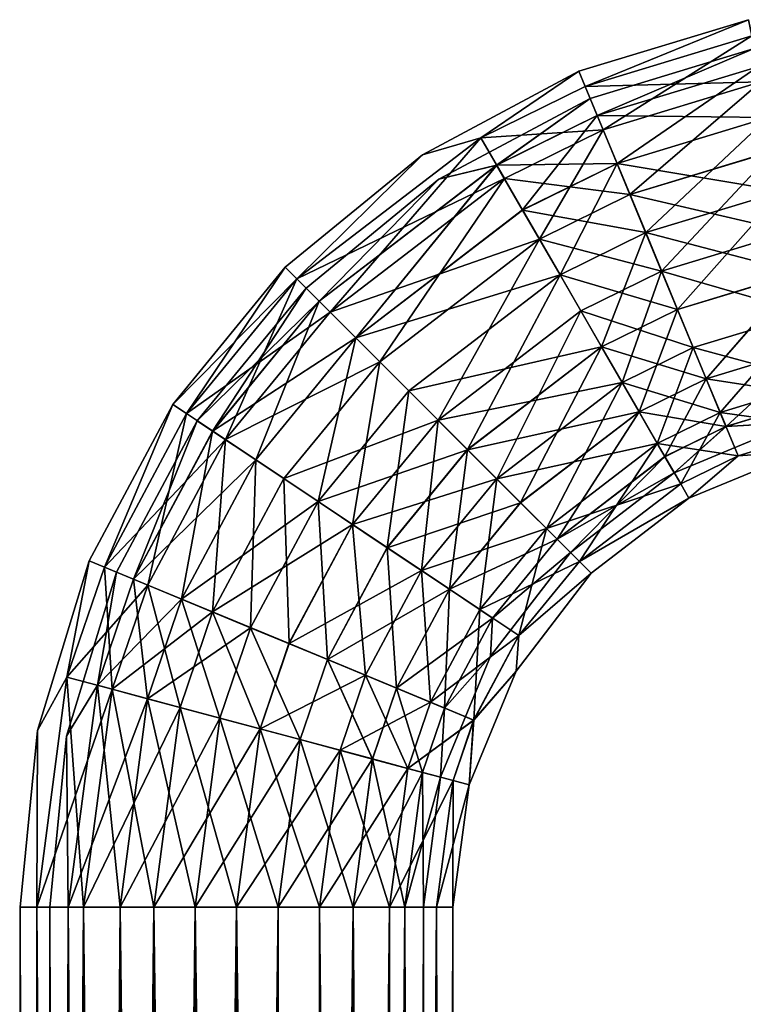
# Model space of a CAD drawing. Extents: x -637 to 443, y -27 to 543.
# Drawn here: x -611 to -574, y 343 to 394 of the extents above; entities that cross this region are included whole.
import ezdxf

# ---------------------------------------------------------------- set-up
doc = ezdxf.new("R2010")
doc.units = 0
doc.header["$MEASUREMENT"] = 0

msp = doc.modelspace()

# ---------------------------------------------------------------- linework, layer by layer
for points in [[(-582.249451, 390.124359, 4.228605), (-573.939453, 393.515808, 0.01941), (-582.570007, 390.897064, 0.01857)], [(-582.249817, 390.123627, -4.191483), (-582.570007, 390.897064, 0.01857), (-573.939453, 393.515808, 0.01941)], [(-582.249817, 390.123627, -4.191483), (-573.939453, 393.515808, 0.01941), (-573.776306, 392.694336, -4.190658)], [(-582.249451, 390.124359, 4.228605), (-573.77594, 392.695068, 4.22943), (-573.939453, 393.515808, 0.01941)], [(-582.249817, 390.123627, -4.191483), (-573.776306, 392.694336, -4.190658), (-573.311401, 390.354767, -7.759888)], [(-581.336853, 387.921387, 7.797742), (-573.77594, 392.695068, 4.22943), (-582.249451, 390.124359, 4.228605)], [(-581.336853, 387.921387, 7.797742), (-573.310669, 390.356049, 7.798522), (-573.77594, 392.695068, 4.22943)], [(-581.996033, 389.511932, 0.018555), (-581.636292, 388.64151, -4.103888), (-573.646851, 392.044617, 0.019367)], [(-573.646851, 392.044617, 0.019367), (-581.635864, 388.642181, 4.140978), (-581.996033, 389.511932, 0.018555)], [(-573.646851, 392.044617, 0.019367), (-581.636292, 388.64151, -4.103888), (-573.463623, 391.121155, -4.103093)], [(-573.463196, 391.121826, 4.141773), (-581.635864, 388.642181, 4.140978), (-573.646851, 392.044617, 0.019367)], [(-573.463623, 391.121155, -4.103093), (-581.636292, 388.64151, -4.103888), (-572.949585, 388.535614, -7.409096)], [(-573.463196, 391.121826, 4.141773), (-580.627014, 386.207184, 7.446877), (-581.635864, 388.642181, 4.140978)], [(-572.948914, 388.536835, 7.447624), (-580.627014, 386.207184, 7.446877), (-573.463196, 391.121826, 4.141773)], [(-587.548645, 387.510773, 4.228044), (-582.570007, 390.897064, 0.01857), (-590.52417, 386.646149, 0.017712)], [(-587.549011, 387.51004, -4.192044), (-590.52417, 386.646149, 0.017712), (-582.570007, 390.897064, 0.01857)], [(-587.549011, 387.51004, -4.192044), (-582.570007, 390.897064, 0.01857), (-582.249817, 390.123627, -4.191483)], [(-587.548645, 387.510773, 4.228044), (-582.249451, 390.124359, 4.228605), (-582.570007, 390.897064, 0.01857)], [(-587.549011, 387.51004, -4.192044), (-582.249817, 390.123627, -4.191483), (-581.337524, 387.920105, -7.760669)], [(-587.548645, 387.510773, 4.228044), (-581.336853, 387.921387, 7.797742), (-582.249451, 390.124359, 4.228605)], [(-582.249817, 390.123627, -4.191483), (-573.311401, 390.354767, -7.759888), (-581.337524, 387.920105, -7.760669)], [(-581.337524, 387.920105, -7.760669), (-573.311401, 390.354767, -7.759888), (-579.972046, 384.622528, -10.145514)], [(-579.97113, 384.624237, 10.182512), (-573.310669, 390.356049, 7.798522), (-581.336853, 387.921387, 7.797742)], [(-579.972046, 384.622528, -10.145514), (-573.311401, 390.354767, -7.759888), (-572.61554, 386.854126, -10.144798)], [(-579.97113, 384.624237, 10.182512), (-572.614624, 386.855835, 10.183228), (-573.310669, 390.356049, 7.798522)], [(-589.690857, 385.39801, 0.017725), (-586.747314, 386.120911, -4.10443), (-581.996033, 389.511932, 0.018555)], [(-581.996033, 389.511932, 0.018555), (-586.746948, 386.121582, 4.140436), (-589.690857, 385.39801, 0.017725)], [(-581.996033, 389.511932, 0.018555), (-586.747314, 386.120911, -4.10443), (-581.636292, 388.64151, -4.103888)], [(-581.635864, 388.642181, 4.140978), (-586.746948, 386.121582, 4.140436), (-581.996033, 389.511932, 0.018555)], [(-581.636292, 388.64151, -4.103888), (-586.747314, 386.120911, -4.10443), (-580.627686, 386.205963, -7.409842)], [(-581.635864, 388.642181, 4.140978), (-585.428833, 383.838654, 7.446368), (-586.746948, 386.121582, 4.140436)], [(-580.627014, 386.207184, 7.446877), (-585.428833, 383.838654, 7.446368), (-581.635864, 388.642181, 4.140978)], [(-572.949585, 388.535614, -7.409096), (-581.636292, 388.64151, -4.103888), (-580.627686, 386.205963, -7.409842)], [(-572.949585, 388.535614, -7.409096), (-580.627686, 386.205963, -7.409842), (-572.206787, 384.799011, -9.243842)], [(-572.948914, 388.536835, 7.447624), (-579.169312, 382.687927, 9.281474), (-580.627014, 386.207184, 7.446877)], [(-572.205933, 384.800537, 9.282151), (-579.169312, 382.687927, 9.281474), (-572.948914, 388.536835, 7.447624)], [(-587.549011, 387.51004, -4.192044), (-581.337524, 387.920105, -7.760669), (-586.356995, 385.444519, -7.7612)], [(-586.356323, 385.445801, 7.79721), (-581.336853, 387.921387, 7.797742), (-587.548645, 387.510773, 4.228044)], [(-586.356995, 385.444519, -7.7612), (-581.337524, 387.920105, -7.760669), (-579.972046, 384.622528, -10.145514)], [(-584.571899, 382.354706, 10.182025), (-581.336853, 387.921387, 7.797742), (-586.356323, 385.445801, 7.79721)], [(-584.571899, 382.354706, 10.182025), (-579.97113, 384.624237, 10.182512), (-581.336853, 387.921387, 7.797742)], [(-596.904358, 380.331696, -4.193153), (-590.52417, 386.646149, 0.017712), (-587.549011, 387.51004, -4.192044)], [(-596.904358, 380.331696, -4.193153), (-587.549011, 387.51004, -4.192044), (-586.356995, 385.444519, -7.7612)], [(-596.903931, 380.332428, 4.226935), (-587.548645, 387.510773, 4.228044), (-590.52417, 386.646149, 0.017712)], [(-595.21759, 378.646545, 7.79616), (-587.548645, 387.510773, 4.228044), (-596.903931, 380.332428, 4.226935)], [(-595.21759, 378.646545, 7.79616), (-586.356323, 385.445801, 7.79721), (-587.548645, 387.510773, 4.228044)], [(-596.903931, 380.332428, 4.226935), (-590.52417, 386.646149, 0.017712), (-597.496277, 380.924103, 0.016869)], [(-596.904358, 380.331696, -4.193153), (-597.496277, 380.924103, 0.016869), (-590.52417, 386.646149, 0.017712)], [(-579.972046, 384.622528, -10.145514), (-572.61554, 386.854126, -10.144798), (-571.794617, 382.724579, -10.982327)], [(-578.360291, 380.734863, 11.019876), (-572.614624, 386.855835, 10.183228), (-579.97113, 384.624237, 10.182512)], [(-578.360291, 380.734863, 11.019876), (-571.793579, 382.72641, 11.020515), (-572.614624, 386.855835, 10.183228)], [(-586.747314, 386.120911, -4.10443), (-595.770447, 379.197601, -4.105499), (-593.906555, 377.333191, -7.411356)], [(-589.690857, 385.39801, 0.017725), (-595.770447, 379.197601, -4.105499), (-586.747314, 386.120911, -4.10443)], [(-586.746948, 386.121582, 4.140436), (-595.770081, 379.198273, 4.139366), (-589.690857, 385.39801, 0.017725)], [(-586.746948, 386.121582, 4.140436), (-593.905884, 377.334412, 7.445364), (-595.770081, 379.198273, 4.139366)], [(-586.747314, 386.120911, -4.10443), (-593.906555, 377.333191, -7.411356), (-585.429504, 383.837433, -7.410352)], [(-585.428833, 383.838654, 7.446368), (-593.905884, 377.334412, 7.445364), (-586.746948, 386.121582, 4.140436)], [(-580.627686, 386.205963, -7.409842), (-586.747314, 386.120911, -4.10443), (-585.429504, 383.837433, -7.410352)], [(-580.627686, 386.205963, -7.409842), (-585.429504, 383.837433, -7.410352), (-579.170166, 382.686401, -9.244519)], [(-580.627014, 386.207184, 7.446877), (-583.52417, 380.540466, 9.281013), (-585.428833, 383.838654, 7.446368)], [(-579.169312, 382.687927, 9.281474), (-583.52417, 380.540466, 9.281013), (-580.627014, 386.207184, 7.446877)], [(-572.206787, 384.799011, -9.243842), (-580.627686, 386.205963, -7.409842), (-579.170166, 382.686401, -9.244519)], [(-596.904358, 380.331696, -4.193153), (-586.356995, 385.444519, -7.7612), (-595.218323, 378.645264, -7.762251)], [(-596.435608, 379.863007, 0.016909), (-595.770447, 379.197601, -4.105499), (-589.690857, 385.39801, 0.017725)], [(-589.690857, 385.39801, 0.017725), (-595.770081, 379.198273, 4.139366), (-596.435608, 379.863007, 0.016909)], [(-595.218323, 378.645264, -7.762251), (-586.356995, 385.444519, -7.7612), (-592.694885, 376.12085, -10.146964)], [(-595.21759, 378.646545, 7.79616), (-584.571899, 382.354706, 10.182025), (-586.356323, 385.445801, 7.79721)], [(-592.694885, 376.12085, -10.146964), (-586.356995, 385.444519, -7.7612), (-584.572815, 382.352997, -10.146001)], [(-586.356995, 385.444519, -7.7612), (-579.972046, 384.622528, -10.145514), (-584.572815, 382.352997, -10.146001)], [(-584.572815, 382.352997, -10.146001), (-579.972046, 384.622528, -10.145514), (-578.361328, 380.733032, -10.982965)], [(-584.571899, 382.354706, 10.182025), (-578.360291, 380.734863, 11.019876), (-579.97113, 384.624237, 10.182512)], [(-579.972046, 384.622528, -10.145514), (-571.794617, 382.724579, -10.982327), (-578.361328, 380.733032, -10.982965)], [(-572.206787, 384.799011, -9.243842), (-579.170166, 382.686401, -9.244519), (-577.552307, 378.779968, -9.244563)], [(-571.381409, 380.653015, 9.28203), (-579.169312, 382.687927, 9.281474), (-572.205933, 384.800537, 9.282151)], [(-572.206787, 384.799011, -9.243842), (-577.552307, 378.779968, -9.244563), (-571.382263, 380.651489, -9.243963)], [(-585.429504, 383.837433, -7.410352), (-593.906555, 377.333191, -7.411356), (-583.525024, 380.53894, -9.24498)], [(-583.52417, 380.540466, 9.281013), (-593.905884, 377.334412, 7.445364), (-585.428833, 383.838654, 7.446368)], [(-579.170166, 382.686401, -9.244519), (-585.429504, 383.837433, -7.410352), (-583.525024, 380.53894, -9.24498)], [(-579.170166, 382.686401, -9.244519), (-583.525024, 380.53894, -9.24498), (-577.552307, 378.779968, -9.244563)], [(-579.169312, 382.687927, 9.281474), (-581.410217, 376.878082, 9.281022), (-583.52417, 380.540466, 9.281013)], [(-577.551453, 378.781494, 9.28143), (-581.410217, 376.878082, 9.281022), (-579.169312, 382.687927, 9.281474)], [(-571.381409, 380.653015, 9.28203), (-577.551453, 378.781494, 9.28143), (-579.169312, 382.687927, 9.281474)], [(-578.361328, 380.733032, -10.982965), (-571.794617, 382.724579, -10.982327), (-570.973511, 378.596161, -10.14504)], [(-578.360291, 380.734863, 11.019876), (-570.972595, 378.59787, 10.182986), (-571.793579, 382.72641, 11.020515)], [(-592.69397, 376.122559, 10.181062), (-584.571899, 382.354706, 10.182025), (-595.21759, 378.646545, 7.79616)], [(-592.694885, 376.12085, -10.146964), (-584.572815, 382.352997, -10.146001), (-589.718201, 373.144501, -10.984261)], [(-589.717224, 373.146332, 11.018581), (-584.571899, 382.354706, 10.182025), (-592.69397, 376.122559, 10.181062)], [(-589.718201, 373.144501, -10.984261), (-584.572815, 382.352997, -10.146001), (-582.46814, 378.707581, -10.9834)], [(-589.717224, 373.146332, 11.018581), (-582.467102, 378.709412, 11.019442), (-584.571899, 382.354706, 10.182025)], [(-584.572815, 382.352997, -10.146001), (-578.361328, 380.733032, -10.982965), (-582.46814, 378.707581, -10.9834)], [(-582.467102, 378.709412, 11.019442), (-578.360291, 380.734863, 11.019876), (-584.571899, 382.354706, 10.182025)], [(-596.903931, 380.332428, 4.226935), (-597.496277, 380.924103, 0.016869), (-603.218262, 373.951935, 0.016072)], [(-602.522217, 373.486542, -4.193935), (-603.218262, 373.951935, 0.016072), (-597.496277, 380.924103, 0.016869)], [(-602.522217, 373.486542, -4.193935), (-597.496277, 380.924103, 0.016869), (-596.904358, 380.331696, -4.193153)], [(-583.525024, 380.53894, -9.24498), (-593.906555, 377.333191, -7.411356), (-591.213013, 374.638824, -9.245892)], [(-583.52417, 380.540466, 9.281013), (-591.212158, 374.64035, 9.280102), (-593.905884, 377.334412, 7.445364)], [(-583.525024, 380.53894, -9.24498), (-591.213013, 374.638824, -9.245892), (-581.411072, 376.876556, -9.244971)], [(-583.52417, 380.540466, 9.281013), (-588.222412, 371.651093, 9.280213), (-591.212158, 374.64035, 9.280102)], [(-581.410217, 376.878082, 9.281022), (-588.222412, 371.651093, 9.280213), (-583.52417, 380.540466, 9.281013)], [(-577.552307, 378.779968, -9.244563), (-583.525024, 380.53894, -9.24498), (-581.411072, 376.876556, -9.244971)], [(-582.46814, 378.707581, -10.9834), (-578.361328, 380.733032, -10.982965), (-576.750488, 376.843658, -10.145601)], [(-580.362366, 375.062958, 10.182041), (-578.360291, 380.734863, 11.019876), (-582.467102, 378.709412, 11.019442)], [(-580.362366, 375.062958, 10.182041), (-576.749573, 376.845367, 10.182425), (-578.360291, 380.734863, 11.019876)], [(-578.361328, 380.733032, -10.982965), (-570.973511, 378.596161, -10.14504), (-576.750488, 376.843658, -10.145601)], [(-576.749573, 376.845367, 10.182425), (-570.972595, 378.59787, 10.182986), (-578.360291, 380.734863, 11.019876)], [(-571.382263, 380.651489, -9.243963), (-577.552307, 378.779968, -9.244563), (-576.094604, 375.259735, -7.409966)], [(-571.381409, 380.653015, 9.28203), (-576.093933, 375.260956, 7.446754), (-577.551453, 378.781494, 9.28143)], [(-571.382263, 380.651489, -9.243963), (-576.094604, 375.259735, -7.409966), (-570.63916, 376.915192, -7.409435)], [(-570.638489, 376.916412, 7.447285), (-576.093933, 375.260956, 7.446754), (-571.381409, 380.653015, 9.28203)], [(-602.521851, 373.487274, 4.226153), (-596.903931, 380.332428, 4.226935), (-603.218262, 373.951935, 0.016072)], [(-602.522217, 373.486542, -4.193935), (-596.904358, 380.331696, -4.193153), (-595.218323, 378.645264, -7.762251)], [(-600.53894, 372.162445, 7.795419), (-596.903931, 380.332428, 4.226935), (-602.521851, 373.487274, 4.226153)], [(-600.53894, 372.162445, 7.795419), (-595.21759, 378.646545, 7.79616), (-596.903931, 380.332428, 4.226935)], [(-601.971008, 373.118866, 0.016138), (-601.188904, 372.59552, -4.106253), (-596.435608, 379.863007, 0.016909)], [(-596.435608, 379.863007, 0.016909), (-595.770081, 379.198273, 4.139366), (-601.971008, 373.118866, 0.016138)], [(-596.435608, 379.863007, 0.016909), (-601.188904, 372.59552, -4.106253), (-595.770447, 379.197601, -4.105499)], [(-595.770081, 379.198273, 4.139366), (-601.188538, 372.596191, 4.138612), (-601.971008, 373.118866, 0.016138)], [(-595.770447, 379.197601, -4.105499), (-601.188904, 372.59552, -4.106253), (-593.906555, 377.333191, -7.411356)], [(-595.770081, 379.198273, 4.139366), (-598.99646, 371.132355, 7.444655), (-601.188538, 372.596191, 4.138612)], [(-593.905884, 377.334412, 7.445364), (-598.99646, 371.132355, 7.444655), (-595.770081, 379.198273, 4.139366)], [(-602.522217, 373.486542, -4.193935), (-595.218323, 378.645264, -7.762251), (-600.539673, 372.161163, -7.762991)], [(-600.539673, 372.161163, -7.762991), (-595.218323, 378.645264, -7.762251), (-592.694885, 376.12085, -10.146964)], [(-600.53894, 372.162445, 7.795419), (-592.69397, 376.122559, 10.181062), (-595.21759, 378.646545, 7.79616)], [(-589.718201, 373.144501, -10.984261), (-582.46814, 378.707581, -10.9834), (-580.363281, 375.061249, -10.145985)], [(-586.740601, 370.169067, 10.181286), (-582.467102, 378.709412, 11.019442), (-589.717224, 373.146332, 11.018581)], [(-586.740601, 370.169067, 10.181286), (-580.362366, 375.062958, 10.182041), (-582.467102, 378.709412, 11.019442)], [(-582.46814, 378.707581, -10.9834), (-576.750488, 376.843658, -10.145601), (-580.363281, 375.061249, -10.145985)], [(-577.552307, 378.779968, -9.244563), (-581.411072, 376.876556, -9.244971), (-576.094604, 375.259735, -7.409966)], [(-577.551453, 378.781494, 9.28143), (-579.505737, 373.578583, 7.446392), (-581.410217, 376.878082, 9.281022)], [(-576.093933, 375.260956, 7.446754), (-579.505737, 373.578583, 7.446392), (-577.551453, 378.781494, 9.28143)], [(-576.750488, 376.843658, -10.145601), (-570.973511, 378.596161, -10.14504), (-570.277405, 375.095978, -7.760334)], [(-575.384094, 373.547791, 7.79758), (-570.972595, 378.59787, 10.182986), (-576.749573, 376.845367, 10.182425)], [(-575.384094, 373.547791, 7.79758), (-570.276672, 375.09726, 7.798077), (-570.972595, 378.59787, 10.182986)], [(-593.906555, 377.333191, -7.411356), (-601.188904, 372.59552, -4.106253), (-598.997131, 371.131134, -7.412065)], [(-593.906555, 377.333191, -7.411356), (-598.997131, 371.131134, -7.412065), (-595.829651, 369.013855, -9.246534)], [(-593.905884, 377.334412, 7.445364), (-595.828796, 369.015381, 9.279459), (-598.99646, 371.132355, 7.444655)], [(-593.906555, 377.333191, -7.411356), (-595.829651, 369.013855, -9.246534), (-591.213013, 374.638824, -9.245892)], [(-591.212158, 374.64035, 9.280102), (-595.828796, 369.015381, 9.279459), (-593.905884, 377.334412, 7.445364)], [(-581.411072, 376.876556, -9.244971), (-591.213013, 374.638824, -9.245892), (-588.223267, 371.649567, -9.24578)], [(-581.411072, 376.876556, -9.244971), (-588.223267, 371.649567, -9.24578), (-579.506409, 373.577362, -7.410328)], [(-581.410217, 376.878082, 9.281022), (-585.52887, 368.956726, 7.445678), (-588.222412, 371.651093, 9.280213)], [(-579.505737, 373.578583, 7.446392), (-585.52887, 368.956726, 7.445678), (-581.410217, 376.878082, 9.281022)], [(-576.094604, 375.259735, -7.409966), (-581.411072, 376.876556, -9.244971), (-579.506409, 373.577362, -7.410328)], [(-580.363281, 375.061249, -10.145985), (-576.750488, 376.843658, -10.145601), (-575.384766, 373.546509, -7.760831)], [(-578.578186, 371.972443, 7.797241), (-576.749573, 376.845367, 10.182425), (-580.362366, 375.062958, 10.182041)], [(-578.578186, 371.972443, 7.797241), (-575.384094, 373.547791, 7.79758), (-576.749573, 376.845367, 10.182425)], [(-576.750488, 376.843658, -10.145601), (-570.277405, 375.095978, -7.760334), (-575.384766, 373.546509, -7.760831)], [(-570.63916, 376.915192, -7.409435), (-576.094604, 375.259735, -7.409966), (-570.124878, 374.33017, -4.103584)], [(-570.638489, 376.916412, 7.447285), (-575.085449, 372.825409, 4.140799), (-576.093933, 375.260956, 7.446754)], [(-570.124512, 374.330841, 4.141282), (-575.085449, 372.825409, 4.140799), (-570.638489, 376.916412, 7.447285)], [(-600.539673, 372.161163, -7.762991), (-592.694885, 376.12085, -10.146964), (-597.572266, 370.178864, -10.147642)], [(-597.571289, 370.180573, 10.180384), (-592.69397, 376.122559, 10.181062), (-600.53894, 372.162445, 7.795419)], [(-597.572266, 370.178864, -10.147642), (-592.694885, 376.12085, -10.146964), (-589.718201, 373.144501, -10.984261)], [(-594.070923, 367.841492, 11.017976), (-592.69397, 376.122559, 10.181062), (-597.571289, 370.180573, 10.180384)], [(-594.070923, 367.841492, 11.017976), (-589.717224, 373.146332, 11.018581), (-592.69397, 376.122559, 10.181062)], [(-589.718201, 373.144501, -10.984261), (-580.363281, 375.061249, -10.145985), (-586.741516, 370.167358, -10.14674)], [(-586.741516, 370.167358, -10.14674), (-580.363281, 375.061249, -10.145985), (-584.217834, 367.644348, -7.761837)], [(-586.740601, 370.169067, 10.181286), (-578.578186, 371.972443, 7.797241), (-580.362366, 375.062958, 10.182041)], [(-584.217834, 367.644348, -7.761837), (-580.363281, 375.061249, -10.145985), (-578.578918, 371.971161, -7.761169)], [(-580.363281, 375.061249, -10.145985), (-575.384766, 373.546509, -7.760831), (-578.578918, 371.971161, -7.761169)], [(-576.094604, 375.259735, -7.409966), (-579.506409, 373.577362, -7.410328), (-575.085815, 372.824738, -4.104066)], [(-576.093933, 375.260956, 7.446754), (-578.187866, 371.295105, 4.14047), (-579.505737, 373.578583, 7.446392)], [(-575.085449, 372.825409, 4.140799), (-578.187866, 371.295105, 4.14047), (-576.093933, 375.260956, 7.446754)], [(-570.124878, 374.33017, -4.103584), (-576.094604, 375.259735, -7.409966), (-575.085815, 372.824738, -4.104066)], [(-575.384766, 373.546509, -7.760831), (-570.277405, 375.095978, -7.760334), (-569.812134, 372.756927, -4.191241)], [(-575.384094, 373.547791, 7.79758), (-569.811768, 372.75766, 4.228847), (-570.276672, 375.09726, 7.798077)], [(-591.213013, 374.638824, -9.245892), (-595.829651, 369.013855, -9.246534), (-588.223267, 371.649567, -9.24578)], [(-591.212158, 374.64035, 9.280102), (-592.313232, 366.667236, 9.279644), (-595.828796, 369.015381, 9.279459)], [(-588.222412, 371.651093, 9.280213), (-592.313232, 366.667236, 9.279644), (-591.212158, 374.64035, 9.280102)], [(-570.124878, 374.33017, -4.103584), (-575.085815, 372.824738, -4.104066), (-571.566589, 373.02829, 0.018669)], [(-571.566589, 373.02829, 0.018669), (-575.085449, 372.825409, 4.140799), (-570.124512, 374.330841, 4.141282)], [(-606.696533, 365.67807, 4.225447), (-603.218262, 373.951935, 0.016072), (-607.470398, 365.997711, 0.015353)], [(-606.696899, 365.677338, -4.194641), (-607.470398, 365.997711, 0.015353), (-603.218262, 373.951935, 0.016072)], [(-606.696899, 365.677338, -4.194641), (-603.218262, 373.951935, 0.016072), (-602.522217, 373.486542, -4.193935)], [(-606.696533, 365.67807, 4.225447), (-602.521851, 373.487274, 4.226153), (-603.218262, 373.951935, 0.016072)], [(-579.506409, 373.577362, -7.410328), (-588.223267, 371.649567, -9.24578), (-585.529541, 368.955505, -7.411042)], [(-579.506409, 373.577362, -7.410328), (-585.529541, 368.955505, -7.411042), (-583.665405, 367.09259, -4.105044)], [(-579.505737, 373.578583, 7.446392), (-583.665039, 367.093262, 4.139821), (-585.52887, 368.956726, 7.445678)], [(-579.506409, 373.577362, -7.410328), (-583.665405, 367.09259, -4.105044), (-578.188232, 371.294434, -4.104395)], [(-578.187866, 371.295105, 4.14047), (-583.665039, 367.093262, 4.139821), (-579.505737, 373.578583, 7.446392)], [(-575.085815, 372.824738, -4.104066), (-579.506409, 373.577362, -7.410328), (-578.188232, 371.294434, -4.104395)], [(-578.578918, 371.971161, -7.761169), (-575.384766, 373.546509, -7.760831), (-574.472168, 371.343536, -4.191695)], [(-577.386169, 369.906982, 4.228085), (-575.384094, 373.547791, 7.79758), (-578.578186, 371.972443, 7.797241)], [(-577.386169, 369.906982, 4.228085), (-574.471802, 371.344269, 4.228393), (-575.384094, 373.547791, 7.79758)], [(-575.384766, 373.546509, -7.760831), (-569.812134, 372.756927, -4.191241), (-574.472168, 371.343536, -4.191695)], [(-574.471802, 371.344269, 4.228393), (-569.811768, 372.75766, 4.228847), (-575.384094, 373.547791, 7.79758)], [(-606.696899, 365.677338, -4.194641), (-602.522217, 373.486542, -4.193935), (-604.493896, 364.764038, -7.76366)], [(-606.696533, 365.67807, 4.225447), (-600.53894, 372.162445, 7.795419), (-602.521851, 373.487274, 4.226153)], [(-606.084351, 365.423706, 0.015443), (-605.215393, 365.063354, -4.106934), (-601.971008, 373.118866, 0.016138)], [(-601.971008, 373.118866, 0.016138), (-605.215027, 365.064026, 4.137931), (-606.084351, 365.423706, 0.015443)], [(-601.971008, 373.118866, 0.016138), (-605.215393, 365.063354, -4.106934), (-601.188904, 372.59552, -4.106253)], [(-601.188538, 372.596191, 4.138612), (-605.215027, 365.064026, 4.137931), (-601.971008, 373.118866, 0.016138)], [(-604.493896, 364.764038, -7.76366), (-602.522217, 373.486542, -4.193935), (-600.539673, 372.161163, -7.762991)], [(-597.572266, 370.178864, -10.147642), (-589.718201, 373.144501, -10.984261), (-594.071899, 367.839661, -10.984866)], [(-594.071899, 367.839661, -10.984866), (-589.718201, 373.144501, -10.984261), (-586.741516, 370.167358, -10.14674)], [(-590.570679, 365.502258, 10.180753), (-589.717224, 373.146332, 11.018581), (-594.070923, 367.841492, 11.017976)], [(-590.570679, 365.502258, 10.180753), (-586.740601, 370.169067, 10.181286), (-589.717224, 373.146332, 11.018581)], [(-571.566589, 373.02829, 0.018669), (-575.085815, 372.824738, -4.104066), (-577.717712, 370.480652, 0.018039)], [(-577.717712, 370.480652, 0.018039), (-575.085449, 372.825409, 4.140799), (-571.566589, 373.02829, 0.018669)], [(-601.188904, 372.59552, -4.106253), (-605.215393, 365.063354, -4.106934), (-602.779907, 364.055084, -7.412704)], [(-598.99646, 371.132355, 7.444655), (-605.215027, 365.064026, 4.137931), (-601.188538, 372.596191, 4.138612)], [(-601.188904, 372.59552, -4.106253), (-602.779907, 364.055084, -7.412704), (-598.997131, 371.131134, -7.412065)], [(-575.085815, 372.824738, -4.104066), (-578.188232, 371.294434, -4.104395), (-577.717712, 370.480652, 0.018039)], [(-577.717712, 370.480652, 0.018039), (-578.187866, 371.295105, 4.14047), (-575.085449, 372.825409, 4.140799)], [(-574.472168, 371.343536, -4.191695), (-569.812134, 372.756927, -4.191241), (-571.178467, 371.579102, 0.018635)], [(-574.471802, 371.344269, 4.228393), (-571.178467, 371.579102, 0.018635), (-569.811768, 372.75766, 4.228847)], [(-604.493164, 364.76532, 7.79475), (-600.53894, 372.162445, 7.795419), (-606.696533, 365.67807, 4.225447)], [(-604.493896, 364.764038, -7.76366), (-600.539673, 372.161163, -7.762991), (-601.196655, 363.398804, -10.148255)], [(-601.19574, 363.400513, 10.17977), (-600.53894, 372.162445, 7.795419), (-604.493164, 364.76532, 7.79475)], [(-601.196655, 363.398804, -10.148255), (-600.539673, 372.161163, -7.762991), (-597.572266, 370.178864, -10.147642)], [(-601.19574, 363.400513, 10.17977), (-597.571289, 370.180573, 10.180384), (-600.53894, 372.162445, 7.795419)], [(-588.223267, 371.649567, -9.24578), (-595.829651, 369.013855, -9.246534), (-592.314087, 366.66571, -9.246349)], [(-588.223267, 371.649567, -9.24578), (-592.314087, 366.66571, -9.246349), (-585.529541, 368.955505, -7.411042)], [(-588.222412, 371.651093, 9.280213), (-589.145813, 364.549957, 7.445175), (-592.313232, 366.667236, 9.279644)], [(-585.52887, 368.956726, 7.445678), (-589.145813, 364.549957, 7.445175), (-588.222412, 371.651093, 9.280213)], [(-584.217102, 367.64563, 7.796573), (-578.578186, 371.972443, 7.797241), (-586.740601, 370.169067, 10.181286)], [(-584.217834, 367.644348, -7.761837), (-578.578918, 371.971161, -7.761169), (-577.386597, 369.90625, -4.192003)], [(-582.531067, 365.959198, 4.227475), (-578.578186, 371.972443, 7.797241), (-584.217102, 367.64563, 7.796573)], [(-582.531067, 365.959198, 4.227475), (-577.386169, 369.906982, 4.228085), (-578.578186, 371.972443, 7.797241)], [(-578.578918, 371.971161, -7.761169), (-574.472168, 371.343536, -4.191695), (-577.386597, 369.90625, -4.192003)], [(-574.471802, 371.344269, 4.228393), (-576.967712, 369.181549, 0.018042), (-571.178467, 371.579102, 0.018635)], [(-574.472168, 371.343536, -4.191695), (-571.178467, 371.579102, 0.018635), (-576.967712, 369.181549, 0.018042)], [(-598.99646, 371.132355, 7.444655), (-602.779236, 364.056305, 7.444016), (-605.215027, 365.064026, 4.137931)], [(-598.997131, 371.131134, -7.412065), (-602.779907, 364.055084, -7.412704), (-595.829651, 369.013855, -9.246534)], [(-598.99646, 371.132355, 7.444655), (-599.259521, 362.598419, 9.278878), (-602.779236, 364.056305, 7.444016)], [(-595.828796, 369.015381, 9.279459), (-599.259521, 362.598419, 9.278878), (-598.99646, 371.132355, 7.444655)], [(-578.188232, 371.294434, -4.104395), (-583.665405, 367.09259, -4.105044), (-577.717712, 370.480652, 0.018039)], [(-582.999878, 366.42688, 0.017413), (-583.665039, 367.093262, 4.139821), (-578.187866, 371.295105, 4.14047)], [(-582.999878, 366.42688, 0.017413), (-578.187866, 371.295105, 4.14047), (-577.717712, 370.480652, 0.018039)], [(-577.386597, 369.90625, -4.192003), (-574.472168, 371.343536, -4.191695), (-576.967712, 369.181549, 0.018042)], [(-577.386169, 369.906982, 4.228085), (-576.967712, 369.181549, 0.018042), (-574.471802, 371.344269, 4.228393)], [(-601.196655, 363.398804, -10.148255), (-597.572266, 370.178864, -10.147642), (-594.071899, 367.839661, -10.984866)], [(-597.306213, 361.789551, 11.017428), (-597.571289, 370.180573, 10.180384), (-601.19574, 363.400513, 10.17977)], [(-597.306213, 361.789551, 11.017428), (-594.070923, 367.841492, 11.017976), (-597.571289, 370.180573, 10.180384)], [(-594.071899, 367.839661, -10.984866), (-586.741516, 370.167358, -10.14674), (-590.571594, 365.500549, -10.147273)], [(-590.571594, 365.500549, -10.147273), (-586.741516, 370.167358, -10.14674), (-584.217834, 367.644348, -7.761837)], [(-587.603271, 363.519958, 7.796101), (-586.740601, 370.169067, 10.181286), (-590.570679, 365.502258, 10.180753)], [(-587.603271, 363.519958, 7.796101), (-584.217102, 367.64563, 7.796573), (-586.740601, 370.169067, 10.181286)], [(-577.717712, 370.480652, 0.018039), (-583.665405, 367.09259, -4.105044), (-582.999878, 366.42688, 0.017413)], [(-584.217834, 367.644348, -7.761837), (-577.386597, 369.90625, -4.192003), (-582.531494, 365.958466, -4.192613)], [(-582.531494, 365.958466, -4.192613), (-577.386597, 369.90625, -4.192003), (-576.967712, 369.181549, 0.018042)], [(-582.531067, 365.959198, 4.227475), (-576.967712, 369.181549, 0.018042), (-577.386169, 369.906982, 4.228085)], [(-595.828796, 369.015381, 9.279459), (-595.353027, 360.980377, 9.279131), (-599.259521, 362.598419, 9.278878)], [(-592.313232, 366.667236, 9.279644), (-595.353027, 360.980377, 9.279131), (-595.828796, 369.015381, 9.279459)], [(-582.531494, 365.958466, -4.192613), (-576.967712, 369.181549, 0.018042), (-581.93927, 365.366791, 0.017453)], [(-582.531067, 365.959198, 4.227475), (-581.93927, 365.366791, 0.017453), (-576.967712, 369.181549, 0.018042)], [(-595.829651, 369.013855, -9.246534), (-602.779907, 364.055084, -7.412704), (-599.260376, 362.596893, -9.247115)], [(-595.829651, 369.013855, -9.246534), (-599.260376, 362.596893, -9.247115), (-595.353882, 360.978851, -9.246862)], [(-595.829651, 369.013855, -9.246534), (-595.353882, 360.978851, -9.246862), (-592.314087, 366.66571, -9.246349)], [(-585.529541, 368.955505, -7.411042), (-592.314087, 366.66571, -9.246349), (-589.146484, 364.548737, -7.411545)], [(-585.529541, 368.955505, -7.411042), (-589.146484, 364.548737, -7.411545), (-583.665405, 367.09259, -4.105044)], [(-583.665039, 367.093262, 4.139821), (-589.145813, 364.549957, 7.445175), (-585.52887, 368.956726, 7.445678)], [(-601.196655, 363.398804, -10.148255), (-594.071899, 367.839661, -10.984866), (-597.307251, 361.78772, -10.985414)], [(-597.307251, 361.78772, -10.985414), (-594.071899, 367.839661, -10.984866), (-593.417725, 360.176727, -10.147755)], [(-597.306213, 361.789551, 11.017428), (-590.570679, 365.502258, 10.180753), (-594.070923, 367.841492, 11.017976)], [(-593.417725, 360.176727, -10.147755), (-594.071899, 367.839661, -10.984866), (-590.571594, 365.500549, -10.147273)], [(-590.571594, 365.500549, -10.147273), (-584.217834, 367.644348, -7.761837), (-587.604004, 363.518677, -7.76231)], [(-587.604004, 363.518677, -7.76231), (-584.217834, 367.644348, -7.761837), (-582.531494, 365.958466, -4.192613)], [(-585.620728, 362.194611, 4.227045), (-584.217102, 367.64563, 7.796573), (-587.603271, 363.519958, 7.796101)], [(-585.620728, 362.194611, 4.227045), (-582.531067, 365.959198, 4.227475), (-584.217102, 367.64563, 7.796573)], [(-583.665405, 367.09259, -4.105044), (-589.146484, 364.548737, -7.411545), (-586.954407, 363.084961, -4.105503)], [(-583.665039, 367.093262, 4.139821), (-586.953979, 363.085632, 4.139363), (-589.145813, 364.549957, 7.445175)], [(-583.665405, 367.09259, -4.105044), (-586.954407, 363.084961, -4.105503), (-582.999878, 366.42688, 0.017413)], [(-582.999878, 366.42688, 0.017413), (-586.953979, 363.085632, 4.139363), (-583.665039, 367.093262, 4.139821)], [(-592.314087, 366.66571, -9.246349), (-595.353882, 360.978851, -9.246862), (-591.83429, 359.520996, -7.412)], [(-589.145813, 364.549957, 7.445175), (-595.353027, 360.980377, 9.279131), (-592.313232, 366.667236, 9.279644)], [(-592.314087, 366.66571, -9.246349), (-591.83429, 359.520996, -7.412), (-589.146484, 364.548737, -7.411545)], [(-582.999878, 366.42688, 0.017413), (-586.954407, 363.084961, -4.105503), (-587.053284, 361.14502, 0.016833)], [(-587.053284, 361.14502, 0.016833), (-586.953979, 363.085632, 4.139363), (-582.999878, 366.42688, 0.017413)], [(-608.59613, 360.083252, 4.225032), (-607.470398, 365.997711, 0.015353), (-610.08905, 357.367493, 0.014739)], [(-608.596558, 360.08252, -4.195055), (-610.08905, 357.367493, 0.014739), (-607.470398, 365.997711, 0.015353)], [(-608.596558, 360.08252, -4.195055), (-607.470398, 365.997711, 0.015353), (-606.696899, 365.677338, -4.194641)], [(-608.596558, 360.08252, -4.195055), (-606.696899, 365.677338, -4.194641), (-604.493896, 364.764038, -7.76366)], [(-608.59613, 360.083252, 4.225032), (-606.696533, 365.67807, 4.225447), (-607.470398, 365.997711, 0.015353)], [(-606.292419, 359.466553, 7.794358), (-606.696533, 365.67807, 4.225447), (-608.59613, 360.083252, 4.225032)], [(-606.292419, 359.466553, 7.794358), (-604.493164, 364.76532, 7.79475), (-606.696533, 365.67807, 4.225447)], [(-587.604004, 363.518677, -7.76231), (-582.531494, 365.958466, -4.192613), (-585.621094, 362.193878, -4.193043)], [(-585.621094, 362.193878, -4.193043), (-582.531494, 365.958466, -4.192613), (-581.93927, 365.366791, 0.017453)], [(-585.620728, 362.194611, 4.227045), (-581.93927, 365.366791, 0.017453), (-582.531067, 365.959198, 4.227475)], [(-608.617676, 357.0755, 0.014849), (-607.047546, 359.667542, -4.107334), (-606.084351, 365.423706, 0.015443)], [(-606.084351, 365.423706, 0.015443), (-607.04718, 359.668213, 4.137531), (-608.617676, 357.0755, 0.014849)], [(-606.084351, 365.423706, 0.015443), (-607.047546, 359.667542, -4.107334), (-605.215393, 365.063354, -4.106934)], [(-605.215393, 365.063354, -4.106934), (-607.047546, 359.667542, -4.107334), (-602.779907, 364.055084, -7.412704)], [(-605.215027, 365.064026, 4.137931), (-607.04718, 359.668213, 4.137531), (-606.084351, 365.423706, 0.015443)], [(-605.215027, 365.064026, 4.137931), (-604.500488, 358.986542, 7.44364), (-607.04718, 359.668213, 4.137531)], [(-602.779236, 364.056305, 7.444016), (-604.500488, 358.986542, 7.44364), (-605.215027, 365.064026, 4.137931)], [(-593.416809, 360.178436, 10.180271), (-590.570679, 365.502258, 10.180753), (-597.306213, 361.789551, 11.017428)], [(-593.417725, 360.176727, -10.147755), (-590.571594, 365.500549, -10.147273), (-590.1203, 358.810944, -7.762734)], [(-590.119629, 358.812225, 7.795676), (-590.570679, 365.502258, 10.180753), (-593.416809, 360.178436, 10.180271)], [(-590.1203, 358.810944, -7.762734), (-590.571594, 365.500549, -10.147273), (-587.604004, 363.518677, -7.76231)], [(-590.119629, 358.812225, 7.795676), (-587.603271, 363.519958, 7.796101), (-590.570679, 365.502258, 10.180753)], [(-585.620728, 362.194611, 4.227045), (-585.75415, 360.394958, 0.016907), (-581.93927, 365.366791, 0.017453)], [(-585.621094, 362.193878, -4.193043), (-581.93927, 365.366791, 0.017453), (-585.75415, 360.394958, 0.016907)], [(-608.596558, 360.08252, -4.195055), (-604.493896, 364.764038, -7.76366), (-606.293152, 359.465271, -7.764053)], [(-606.293152, 359.465271, -7.764053), (-604.493896, 364.764038, -7.76366), (-601.196655, 363.398804, -10.148255)], [(-602.844971, 358.542847, 10.17941), (-604.493164, 364.76532, 7.79475), (-606.292419, 359.466553, 7.794358)], [(-602.844971, 358.542847, 10.17941), (-601.19574, 363.400513, 10.17977), (-604.493164, 364.76532, 7.79475)], [(-589.145813, 364.549957, 7.445175), (-591.833557, 359.522217, 7.44472), (-595.353027, 360.980377, 9.279131)], [(-589.146484, 364.548737, -7.411545), (-591.83429, 359.520996, -7.412), (-586.954407, 363.084961, -4.105503)], [(-589.145813, 364.549957, 7.445175), (-589.398071, 358.512909, 4.13895), (-591.833557, 359.522217, 7.44472)], [(-586.953979, 363.085632, 4.139363), (-589.398071, 358.512909, 4.13895), (-589.145813, 364.549957, 7.445175)], [(-602.779907, 364.055084, -7.412704), (-607.047546, 359.667542, -4.107334), (-604.50116, 358.985321, -7.41308)], [(-602.779907, 364.055084, -7.412704), (-604.50116, 358.985321, -7.41308), (-599.260376, 362.596893, -9.247115)], [(-602.779236, 364.056305, 7.444016), (-600.820557, 358.000732, 9.278538), (-604.500488, 358.986542, 7.44364)], [(-599.259521, 362.598419, 9.278878), (-600.820557, 358.000732, 9.278538), (-602.779236, 364.056305, 7.444016)], [(-590.1203, 358.810944, -7.762734), (-587.604004, 363.518677, -7.76231), (-585.621094, 362.193878, -4.193043)], [(-587.916565, 357.899933, 4.226656), (-587.603271, 363.519958, 7.796101), (-590.119629, 358.812225, 7.795676)], [(-587.916565, 357.899933, 4.226656), (-585.620728, 362.194611, 4.227045), (-587.603271, 363.519958, 7.796101)], [(-606.293152, 359.465271, -7.764053), (-601.196655, 363.398804, -10.148255), (-602.845886, 358.541138, -10.148616)], [(-602.845886, 358.541138, -10.148616), (-601.196655, 363.398804, -10.148255), (-598.779419, 357.452087, -10.985735)], [(-598.778381, 357.453918, 11.017107), (-601.19574, 363.400513, 10.17977), (-602.844971, 358.542847, 10.17941)], [(-598.779419, 357.452087, -10.985735), (-601.196655, 363.398804, -10.148255), (-597.307251, 361.78772, -10.985414)], [(-598.778381, 357.453918, 11.017107), (-597.306213, 361.789551, 11.017428), (-601.19574, 363.400513, 10.17977)], [(-586.954407, 363.084961, -4.105503), (-591.83429, 359.520996, -7.412), (-589.398499, 358.512238, -4.105916)], [(-586.954407, 363.084961, -4.105503), (-589.398499, 358.512238, -4.105916), (-587.053284, 361.14502, 0.016833)], [(-587.053284, 361.14502, 0.016833), (-589.398071, 358.512909, 4.13895), (-586.953979, 363.085632, 4.139363)], [(-599.260376, 362.596893, -9.247115), (-604.50116, 358.985321, -7.41308), (-600.821411, 357.999207, -9.247456)], [(-599.260376, 362.596893, -9.247115), (-600.821411, 357.999207, -9.247456), (-596.737183, 356.905273, -9.247165)], [(-599.259521, 362.598419, 9.278878), (-596.736328, 356.906799, 9.278829), (-600.820557, 358.000732, 9.278538)], [(-599.260376, 362.596893, -9.247115), (-596.737183, 356.905273, -9.247165), (-595.353882, 360.978851, -9.246862)], [(-595.353027, 360.980377, 9.279131), (-596.736328, 356.906799, 9.278829), (-599.259521, 362.598419, 9.278878)], [(-590.1203, 358.810944, -7.762734), (-585.621094, 362.193878, -4.193043), (-587.916931, 357.8992, -4.193431)], [(-587.916931, 357.8992, -4.193431), (-585.621094, 362.193878, -4.193043), (-585.75415, 360.394958, 0.016907)], [(-587.916565, 357.899933, 4.226656), (-585.75415, 360.394958, 0.016907), (-585.620728, 362.194611, 4.227045)], [(-598.779419, 357.452087, -10.985735), (-597.307251, 361.78772, -10.985414), (-593.417725, 360.176727, -10.147755)], [(-598.778381, 357.453918, 11.017107), (-593.416809, 360.178436, 10.180271), (-597.306213, 361.789551, 11.017428)], [(-587.053284, 361.14502, 0.016833), (-589.398499, 358.512238, -4.105916), (-589.601624, 354.994141, 0.016339)], [(-589.601624, 354.994141, 0.016339), (-589.398071, 358.512909, 4.13895), (-587.053284, 361.14502, 0.016833)], [(-595.353882, 360.978851, -9.246862), (-596.737183, 356.905273, -9.247165), (-593.057312, 355.919434, -7.412267)], [(-595.353027, 360.980377, 9.279131), (-593.056641, 355.920654, 7.444453), (-596.736328, 356.906799, 9.278829)], [(-595.353882, 360.978851, -9.246862), (-593.057312, 355.919434, -7.412267), (-591.83429, 359.520996, -7.412)], [(-591.833557, 359.522217, 7.44472), (-593.056641, 355.920654, 7.444453), (-595.353027, 360.980377, 9.279131)], [(-608.596558, 360.08252, -4.195055), (-607.751953, 348.391785, -7.764682), (-610.136597, 348.391968, -4.19572)], [(-608.596558, 360.08252, -4.195055), (-610.136597, 348.391968, -4.19572), (-610.08905, 357.367493, 0.014739)], [(-608.59613, 360.083252, 4.225032), (-610.08905, 357.367493, 0.014739), (-610.13623, 348.3927, 4.224368)], [(-606.292419, 359.466553, 7.794358), (-608.59613, 360.083252, 4.225032), (-610.13623, 348.3927, 4.224368)], [(-608.596558, 360.08252, -4.195055), (-606.293152, 359.465271, -7.764053), (-607.751953, 348.391785, -7.764682)], [(-598.779419, 357.452087, -10.985735), (-593.417725, 360.176727, -10.147755), (-594.71283, 356.362183, -10.148037)], [(-594.711914, 356.363892, 10.179989), (-593.416809, 360.178436, 10.180271), (-598.778381, 357.453918, 11.017107)], [(-594.71283, 356.362183, -10.148037), (-593.417725, 360.176727, -10.147755), (-590.1203, 358.810944, -7.762734)], [(-591.264648, 355.440704, 7.795426), (-593.416809, 360.178436, 10.180271), (-594.711914, 356.363892, 10.179989)], [(-591.264648, 355.440704, 7.795426), (-590.119629, 358.812225, 7.795676), (-593.416809, 360.178436, 10.180271)], [(-587.916565, 357.899933, 4.226656), (-588.152527, 354.60614, 0.016442), (-585.75415, 360.394958, 0.016907)], [(-587.916931, 357.8992, -4.193431), (-585.75415, 360.394958, 0.016907), (-588.152527, 354.60614, 0.016442)], [(-608.617676, 357.0755, 0.014849), (-607.04718, 359.668213, 4.137531), (-608.532532, 348.392731, 4.13689)], [(-608.532898, 348.392059, -4.107975), (-607.047546, 359.667542, -4.107334), (-608.617676, 357.0755, 0.014849)], [(-605.896729, 348.391907, -7.413682), (-607.047546, 359.667542, -4.107334), (-608.532898, 348.392059, -4.107975)], [(-607.04718, 359.668213, 4.137531), (-604.500488, 358.986542, 7.44364), (-608.532532, 348.392731, 4.13689)], [(-604.50116, 358.985321, -7.41308), (-607.047546, 359.667542, -4.107334), (-605.896729, 348.391907, -7.413682)], [(-591.83429, 359.520996, -7.412), (-593.057312, 355.919434, -7.412267), (-590.51062, 355.236755, -4.106159)], [(-591.833557, 359.522217, 7.44472), (-590.510193, 355.237427, 4.138707), (-593.056641, 355.920654, 7.444453)], [(-591.83429, 359.520996, -7.412), (-590.51062, 355.236755, -4.106159), (-589.398499, 358.512238, -4.105916)], [(-589.398071, 358.512909, 4.13895), (-590.510193, 355.237427, 4.138707), (-591.833557, 359.522217, 7.44472)], [(-606.292419, 359.466553, 7.794358), (-610.13623, 348.3927, 4.224368), (-607.751221, 348.393066, 7.793728)], [(-606.293152, 359.465271, -7.764053), (-604.182922, 348.391754, -10.149192), (-607.751953, 348.391785, -7.764682)], [(-602.844971, 358.542847, 10.17941), (-606.292419, 359.466553, 7.794358), (-607.751221, 348.393066, 7.793728)], [(-606.293152, 359.465271, -7.764053), (-602.845886, 358.541138, -10.148616), (-604.182922, 348.391754, -10.149192)], [(-608.532532, 348.392731, 4.13689), (-604.500488, 358.986542, 7.44364), (-605.895996, 348.393127, 7.443038)], [(-602.844971, 358.542847, 10.17941), (-607.751221, 348.393066, 7.793728), (-604.182007, 348.393463, 10.178834)], [(-602.086975, 348.391937, -9.248001), (-604.50116, 358.985321, -7.41308), (-605.896729, 348.391907, -7.413682)], [(-604.500488, 358.986542, 7.44364), (-600.820557, 358.000732, 9.278538), (-605.895996, 348.393127, 7.443038)], [(-600.821411, 357.999207, -9.247456), (-604.50116, 358.985321, -7.41308), (-602.086975, 348.391937, -9.248001)], [(-602.845886, 358.541138, -10.148616), (-599.9729, 348.391876, -10.986249), (-604.182922, 348.391754, -10.149192)], [(-598.778381, 357.453918, 11.017107), (-602.844971, 358.542847, 10.17941), (-604.182007, 348.393463, 10.178834)], [(-602.845886, 358.541138, -10.148616), (-598.779419, 357.452087, -10.985735), (-599.9729, 348.391876, -10.986249)], [(-594.71283, 356.362183, -10.148037), (-590.1203, 358.810944, -7.762734), (-591.26532, 355.439423, -7.762985)], [(-591.26532, 355.439423, -7.762985), (-590.1203, 358.810944, -7.762734), (-587.916931, 357.8992, -4.193431)], [(-591.264648, 355.440704, 7.795426), (-587.916565, 357.899933, 4.226656), (-590.119629, 358.812225, 7.795676)], [(-589.398499, 358.512238, -4.105916), (-590.51062, 355.236755, -4.106159), (-589.601624, 354.994141, 0.016339)], [(-589.601624, 354.994141, 0.016339), (-590.510193, 355.237427, 4.138707), (-589.398071, 358.512909, 4.13895)], [(-605.895996, 348.393127, 7.443038), (-600.820557, 358.000732, 9.278538), (-602.086121, 348.393463, 9.277992)], [(-597.858643, 348.39212, -9.247648), (-600.821411, 357.999207, -9.247456), (-602.086975, 348.391937, -9.248001)], [(-600.820557, 358.000732, 9.278538), (-596.736328, 356.906799, 9.278829), (-602.086121, 348.393463, 9.277992)], [(-596.737183, 356.905273, -9.247165), (-600.821411, 357.999207, -9.247456), (-597.858643, 348.39212, -9.247648)], [(-591.26532, 355.439423, -7.762985), (-587.916931, 357.8992, -4.193431), (-588.961609, 354.821777, -4.19366)], [(-588.961243, 354.82251, 4.226428), (-587.916565, 357.899933, 4.226656), (-591.264648, 355.440704, 7.795426)], [(-588.961609, 354.821777, -4.19366), (-587.916931, 357.8992, -4.193431), (-588.152527, 354.60614, 0.016442)], [(-588.961243, 354.82251, 4.226428), (-588.152527, 354.60614, 0.016442), (-587.916565, 357.899933, 4.226656)], [(-610.13623, 348.3927, 4.224368), (-610.08905, 357.367493, 0.014739), (-610.973816, 348.392273, 0.014254)], [(-610.973816, 348.392273, 0.014254), (-610.08905, 357.367493, 0.014739), (-610.136597, 348.391968, -4.19572)], [(-608.617676, 357.0755, 0.014849), (-609.473633, 348.392365, 0.01438), (-608.532898, 348.392059, -4.107975)], [(-608.617676, 357.0755, 0.014849), (-608.532532, 348.392731, 4.13689), (-609.473633, 348.392365, 0.01438)], [(-598.778381, 357.453918, 11.017107), (-604.182007, 348.393463, 10.178834), (-599.971924, 348.393707, 11.016593)], [(-598.779419, 357.452087, -10.985735), (-595.762817, 348.39212, -10.14849), (-599.9729, 348.391876, -10.986249)], [(-594.711914, 356.363892, 10.179989), (-598.778381, 357.453918, 11.017107), (-599.971924, 348.393707, 11.016593)], [(-598.779419, 357.452087, -10.985735), (-594.71283, 356.362183, -10.148037), (-595.762817, 348.39212, -10.14849)], [(-602.086121, 348.393463, 9.277992), (-596.736328, 356.906799, 9.278829), (-597.857788, 348.393646, 9.278345)], [(-594.048767, 348.392456, -7.412694), (-596.737183, 356.905273, -9.247165), (-597.858643, 348.39212, -9.247648)], [(-596.736328, 356.906799, 9.278829), (-593.056641, 355.920654, 7.444453), (-597.857788, 348.393646, 9.278345)], [(-593.057312, 355.919434, -7.412267), (-596.737183, 356.905273, -9.247165), (-594.048767, 348.392456, -7.412694)], [(-594.711914, 356.363892, 10.179989), (-599.971924, 348.393707, 11.016593), (-595.761902, 348.393829, 10.179536)], [(-594.71283, 356.362183, -10.148037), (-592.193542, 348.392517, -7.763385), (-595.762817, 348.39212, -10.14849)], [(-591.264648, 355.440704, 7.795426), (-594.711914, 356.363892, 10.179989), (-595.761902, 348.393829, 10.179536)], [(-594.71283, 356.362183, -10.148037), (-591.26532, 355.439423, -7.762985), (-592.193542, 348.392517, -7.763385)], [(-597.857788, 348.393646, 9.278345), (-593.056641, 355.920654, 7.444453), (-594.048096, 348.393677, 7.444026)], [(-591.412292, 348.392853, -4.106547), (-593.057312, 355.919434, -7.412267), (-594.048767, 348.392456, -7.412694)], [(-593.056641, 355.920654, 7.444453), (-590.510193, 355.237427, 4.138707), (-594.048096, 348.393677, 7.444026)], [(-590.51062, 355.236755, -4.106159), (-593.057312, 355.919434, -7.412267), (-591.412292, 348.392853, -4.106547)], [(-591.264648, 355.440704, 7.795426), (-595.761902, 348.393829, 10.179536), (-592.19281, 348.393799, 7.795025)], [(-594.048096, 348.393677, 7.444026), (-590.510193, 355.237427, 4.138707), (-591.411926, 348.393524, 4.138318)], [(-591.26532, 355.439423, -7.762985), (-588.961609, 354.821777, -4.19366), (-592.193542, 348.392517, -7.763385)], [(-588.961243, 354.82251, 4.226428), (-591.264648, 355.440704, 7.795426), (-592.19281, 348.393799, 7.795025)], [(-589.601624, 354.994141, 0.016339), (-590.51062, 355.236755, -4.106159), (-591.412292, 348.392853, -4.106547)], [(-591.411926, 348.393524, 4.138318), (-590.510193, 355.237427, 4.138707), (-590.471191, 348.393219, 0.015964)], [(-590.471191, 348.393219, 0.015964), (-590.510193, 355.237427, 4.138707), (-589.601624, 354.994141, 0.016339)], [(-588.961609, 354.821777, -4.19366), (-589.808594, 348.392883, -4.194025), (-592.193542, 348.392517, -7.763385)], [(-588.961243, 354.82251, 4.226428), (-592.19281, 348.393799, 7.795025), (-589.808167, 348.393616, 4.226063)], [(-589.601624, 354.994141, 0.016339), (-591.412292, 348.392853, -4.106547), (-590.471191, 348.393219, 0.015964)], [(-588.961609, 354.821777, -4.19366), (-588.970947, 348.393311, 0.016089), (-589.808594, 348.392883, -4.194025)], [(-588.961243, 354.82251, 4.226428), (-589.808167, 348.393616, 4.226063), (-588.152527, 354.60614, 0.016442)], [(-588.970947, 348.393311, 0.016089), (-588.152527, 354.60614, 0.016442), (-589.808167, 348.393616, 4.226063)], [(-588.961609, 354.821777, -4.19366), (-588.152527, 354.60614, 0.016442), (-588.970947, 348.393311, 0.016089)], [(-610.164185, 17.349184, -4.210891), (-611.001404, 17.349497, -0.000917), (-610.973816, 348.392273, 0.014254)], [(-611.001404, 17.349497, -0.000917), (-610.163818, 17.349886, 4.209197), (-610.973816, 348.392273, 0.014254)], [(-610.163818, 17.349886, 4.209197), (-610.13623, 348.3927, 4.224368), (-610.973816, 348.392273, 0.014254)], [(-610.164185, 17.349184, -4.210891), (-610.973816, 348.392273, 0.014254), (-610.136597, 348.391968, -4.19572)], [(-607.779541, 17.348995, -7.779854), (-610.164185, 17.349184, -4.210891), (-610.136597, 348.391968, -4.19572)], [(-610.163818, 17.349886, 4.209197), (-607.751221, 348.393066, 7.793728), (-610.13623, 348.3927, 4.224368)], [(-610.163818, 17.349886, 4.209197), (-607.77887, 17.350292, 7.778557), (-607.751221, 348.393066, 7.793728)], [(-607.779541, 17.348995, -7.779854), (-610.136597, 348.391968, -4.19572), (-607.751953, 348.391785, -7.764682)], [(-608.532532, 348.392731, 4.13689), (-609.501038, 19.849888, -0.000678), (-609.473633, 348.392365, 0.01438)], [(-608.559937, 19.850275, 4.121833), (-609.501038, 19.849888, -0.000678), (-608.532532, 348.392731, 4.13689)], [(-609.501038, 19.849888, -0.000678), (-608.560303, 19.849586, -4.123032), (-609.473633, 348.392365, 0.01438)], [(-609.473633, 348.392365, 0.01438), (-608.560303, 19.849586, -4.123032), (-608.532898, 348.392059, -4.107975)], [(-608.532898, 348.392059, -4.107975), (-608.560303, 19.849586, -4.123032), (-605.896729, 348.391907, -7.413682)], [(-608.560303, 19.849586, -4.123032), (-605.924072, 19.849432, -7.42874), (-605.896729, 348.391907, -7.413682)], [(-605.923401, 19.850672, 7.42798), (-608.559937, 19.850275, 4.121833), (-608.532532, 348.392731, 4.13689)], [(-605.895996, 348.393127, 7.443038), (-605.923401, 19.850672, 7.42798), (-608.532532, 348.392731, 4.13689)], [(-604.21051, 17.348961, -10.164364), (-607.779541, 17.348995, -7.779854), (-607.751953, 348.391785, -7.764682)], [(-607.77887, 17.350292, 7.778557), (-604.182007, 348.393463, 10.178834), (-607.751221, 348.393066, 7.793728)], [(-607.77887, 17.350292, 7.778557), (-604.209595, 17.350655, 10.163662), (-604.182007, 348.393463, 10.178834)], [(-604.21051, 17.348961, -10.164364), (-607.751953, 348.391785, -7.764682), (-604.182922, 348.391754, -10.149192)], [(-605.924072, 19.849432, -7.42874), (-602.11438, 19.849455, -9.263059), (-605.896729, 348.391907, -7.413682)], [(-602.086121, 348.393463, 9.277992), (-605.923401, 19.850672, 7.42798), (-605.895996, 348.393127, 7.443038)], [(-602.113525, 19.850998, 9.262935), (-605.923401, 19.850672, 7.42798), (-602.086121, 348.393463, 9.277992)], [(-605.896729, 348.391907, -7.413682), (-602.11438, 19.849455, -9.263059), (-602.086975, 348.391937, -9.248001)], [(-600.000488, 17.349083, -11.001421), (-604.21051, 17.348961, -10.164364), (-604.182922, 348.391754, -10.149192)], [(-604.209595, 17.350655, 10.163662), (-599.971924, 348.393707, 11.016593), (-604.182007, 348.393463, 10.178834)], [(-604.209595, 17.350655, 10.163662), (-599.999512, 17.350918, 11.001421), (-599.971924, 348.393707, 11.016593)], [(-600.000488, 17.349083, -11.001421), (-604.182922, 348.391754, -10.149192), (-599.9729, 348.391876, -10.986249)], [(-602.11438, 19.849455, -9.263059), (-597.886047, 19.849648, -9.262706), (-602.086975, 348.391937, -9.248001)], [(-597.857788, 348.393646, 9.278345), (-602.113525, 19.850998, 9.262935), (-602.086121, 348.393463, 9.277992)], [(-597.885193, 19.851192, 9.263288), (-602.113525, 19.850998, 9.262935), (-597.857788, 348.393646, 9.278345)], [(-602.086975, 348.391937, -9.248001), (-597.886047, 19.849648, -9.262706), (-597.858643, 348.39212, -9.247648)], [(-595.790405, 17.349346, -10.163662), (-600.000488, 17.349083, -11.001421), (-599.9729, 348.391876, -10.986249)], [(-599.999512, 17.350918, 11.001421), (-595.78949, 17.35104, 10.164364), (-599.971924, 348.393707, 11.016593)], [(-595.790405, 17.349346, -10.163662), (-599.9729, 348.391876, -10.986249), (-595.762817, 348.39212, -10.14849)], [(-595.78949, 17.35104, 10.164364), (-595.761902, 348.393829, 10.179536), (-599.971924, 348.393707, 11.016593)], [(-597.858643, 348.39212, -9.247648), (-597.886047, 19.849648, -9.262706), (-594.048767, 348.392456, -7.412694)], [(-597.886047, 19.849648, -9.262706), (-594.076172, 19.849976, -7.427752), (-594.048767, 348.392456, -7.412694)], [(-594.048096, 348.393677, 7.444026), (-597.885193, 19.851192, 9.263288), (-597.857788, 348.393646, 9.278345)], [(-594.0755, 19.851215, 7.428968), (-597.885193, 19.851192, 9.263288), (-594.048096, 348.393677, 7.444026)], [(-592.22113, 17.349709, -7.778557), (-595.790405, 17.349346, -10.163662), (-595.762817, 348.39212, -10.14849)], [(-595.78949, 17.35104, 10.164364), (-592.19281, 348.393799, 7.795025), (-595.761902, 348.393829, 10.179536)], [(-595.78949, 17.35104, 10.164364), (-592.220459, 17.351006, 7.779854), (-592.19281, 348.393799, 7.795025)], [(-592.22113, 17.349709, -7.778557), (-595.762817, 348.39212, -10.14849), (-592.193542, 348.392517, -7.763385)], [(-594.076172, 19.849976, -7.427752), (-591.439697, 19.850372, -4.121604), (-594.048767, 348.392456, -7.412694)], [(-591.411926, 348.393524, 4.138318), (-594.0755, 19.851215, 7.428968), (-594.048096, 348.393677, 7.444026)], [(-591.43927, 19.851059, 4.123261), (-594.0755, 19.851215, 7.428968), (-591.411926, 348.393524, 4.138318)], [(-594.048767, 348.392456, -7.412694), (-591.439697, 19.850372, -4.121604), (-591.412292, 348.392853, -4.106547)], [(-592.22113, 17.349709, -7.778557), (-592.193542, 348.392517, -7.763385), (-589.808594, 348.392883, -4.194025)], [(-589.836182, 17.350115, -4.209197), (-592.22113, 17.349709, -7.778557), (-589.808594, 348.392883, -4.194025)], [(-592.220459, 17.351006, 7.779854), (-589.808167, 348.393616, 4.226063), (-592.19281, 348.393799, 7.795025)], [(-592.220459, 17.351006, 7.779854), (-589.835815, 17.350817, 4.210891), (-589.808167, 348.393616, 4.226063)], [(-591.412292, 348.392853, -4.106547), (-591.439697, 19.850372, -4.121604), (-590.471191, 348.393219, 0.015964)], [(-591.439697, 19.850372, -4.121604), (-590.498535, 19.85076, 0.000907), (-590.471191, 348.393219, 0.015964)], [(-590.498535, 19.85076, 0.000907), (-591.43927, 19.851059, 4.123261), (-591.411926, 348.393524, 4.138318)], [(-590.471191, 348.393219, 0.015964), (-590.498535, 19.85076, 0.000907), (-591.411926, 348.393524, 4.138318)], [(-588.998596, 17.350504, 0.000917), (-589.836182, 17.350115, -4.209197), (-589.808594, 348.392883, -4.194025)], [(-589.835815, 17.350817, 4.210891), (-588.970947, 348.393311, 0.016089), (-589.808167, 348.393616, 4.226063)], [(-589.835815, 17.350817, 4.210891), (-588.998596, 17.350504, 0.000917), (-588.970947, 348.393311, 0.016089)], [(-588.998596, 17.350504, 0.000917), (-589.808594, 348.392883, -4.194025), (-588.970947, 348.393311, 0.016089)]]:
    msp.add_3dface(points)

doc.saveas('drawing.dxf')
